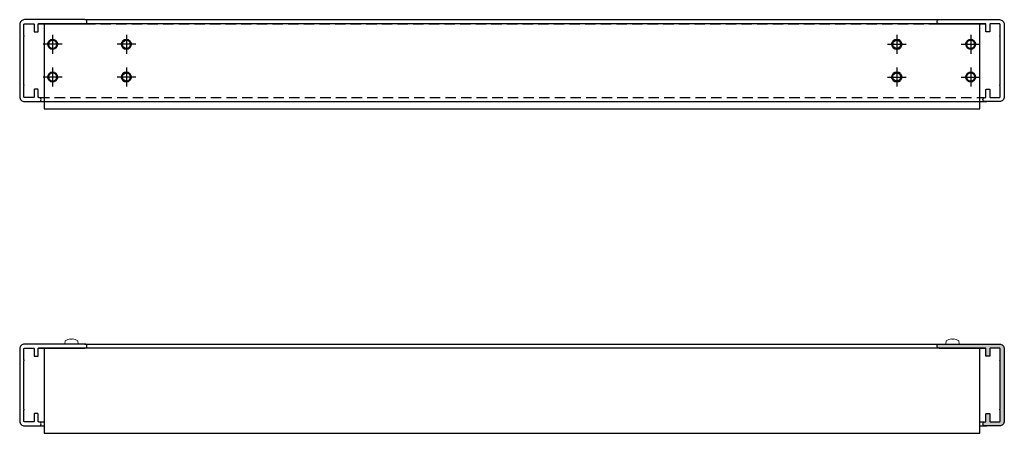
# Model space of a CAD drawing. Units: millimetres. Extents: x -1116 to 277, y -351 to 1476.
# Drawn here: x -1008 to -408, y -351 to -99 of the extents above; entities that cross this region are included whole.
import ezdxf

# ---------------------------------------------------------------- set-up
doc = ezdxf.new("R2010")
doc.units = ezdxf.units.MM
doc.linetypes.add('HIDDEN', pattern=[9.525, 6.35, -3.175])
for name, color, linetype, lineweight in [('AM_0', 7, 'Continuous', 50), ('AM_7', 4, 'Continuous', 25), ('DIM', 1, 'Continuous', 15), ('Skrue', 3, 'Continuous', 13)]:
    doc.layers.add(name, color=color, linetype=linetype, lineweight=lineweight)
doc.layers.add('SYN', color=2, linetype='Continuous')

# ---------------------------------------------------------------- blocks, each defined once
blk = doc.blocks.new('ramme')
at = {"layer": 'DIM'}
h = blk.add_hatch(color=256, dxfattribs=at)
h.dxf.hatch_style = 1
edge = h.paths.add_edge_path(flags=17)
edge.add_line((-39.75, -2.5), (-11.5, -2.5))
edge.add_arc((-11.5, -2.75), 0.25, 0, 90, ccw=False)
edge.add_line((-11.25, -2.75), (-11.25, -7.25))
edge.add_arc((-11, -7.25), 0.25, 180, 270)
edge.add_line((-11, -7.5), (-9, -7.5))
edge.add_arc((-9, -7.25), 0.25, -90, 0)
edge.add_line((-8.75, -7.25), (-8.75, -2.75))
edge.add_arc((-8.5, -2.75), 0.25, 90, 180, ccw=False)
edge.add_line((-8.5, -2.5), (-3, -2.5))
edge.add_arc((-3, -3), 0.5, 0, 90, ccw=False)
edge.add_line((-2.5, -3), (-2.5, -9.54))
edge.add_arc((-2.7, -9.54), 0.2, -66.42182, 0, ccw=False)
edge.add_arc((-2.5, -10), 0.3, 113.57818, 246.42182)
edge.add_arc((-2.7, -10.46), 0.2, 0, 66.42182, ccw=False)
edge.add_line((-2.5, -10.46), (-2.5, -39.54))
edge.add_arc((-2.7, -39.54), 0.2, -66.42182, 0, ccw=False)
edge.add_arc((-2.5, -40), 0.3, 113.57818, 246.42182)
edge.add_arc((-2.7, -40.46), 0.2, 0, 66.42182, ccw=False)
edge.add_line((-2.5, -40.46), (-2.5, -47))
edge.add_arc((-3, -47), 0.5, -90, 0, ccw=False)
edge.add_line((-3, -47.5), (-8.5, -47.5))
edge.add_arc((-8.5, -47.25), 0.25, -180, -90, ccw=False)
edge.add_line((-8.75, -47.25), (-8.75, -42.75))
edge.add_arc((-9, -42.75), 0.25, 0, 90)
edge.add_line((-9, -42.5), (-11, -42.5))
edge.add_arc((-11, -42.75), 0.25, 90, 180)
edge.add_line((-11.25, -42.75), (-11.25, -47.25))
edge.add_arc((-11.5, -47.25), 0.25, -90, 0, ccw=False)
edge.add_line((-11.5, -47.5), (-11.75, -47.5))
edge.add_arc((-11.75, -48.75), 1.25, 90, 270)
edge.add_line((-11.75, -50), (-3, -50))
edge.add_arc((-3, -47), 3, -90, 0)
edge.add_line((0, -47), (0, -3))
edge.add_arc((-3, -3), 3, 0, 90)
edge.add_line((-3, 0), (-39.75, 0))
edge.add_arc((-39.75, -1.25), 1.25, 90, 270)
h.paths.add_polyline_path([(-39.75, -2.5), (-11.5, -2.5)], flags=0)
edge = h.paths.add_edge_path(flags=17)
edge.add_line((-11.5, -2.5), (-39.75, -2.5))
edge.add_arc((-39.75, -1.25), 1.25, 90, 270)
edge.add_line((-39.75, 0), (-3, 0))
edge.add_arc((-3, -3), 3, 0, 90)
edge.add_line((0, -3), (0, -47))
edge.add_arc((-3, -47), 3, -90, 0)
edge.add_line((-3, -50), (-11.75, -50))
edge.add_arc((-11.75, -48.75), 1.25, 90, 270)
edge.add_line((-11.75, -47.5), (-11.5, -47.5))
edge.add_arc((-11.5, -47.25), 0.25, -90, 0)
edge.add_line((-11.25, -47.25), (-11.25, -42.75))
edge.add_arc((-11, -42.75), 0.25, 90, 180)
edge.add_line((-11, -42.5), (-9, -42.5))
edge.add_arc((-9, -42.75), 0.25, 0, 90)
edge.add_line((-8.75, -42.75), (-8.75, -47.25))
edge.add_arc((-8.5, -47.25), 0.25, 180, 270)
edge.add_line((-8.5, -47.5), (-3, -47.5))
edge.add_arc((-3, -47), 0.5, -90, 0)
edge.add_line((-2.5, -47), (-2.5, -40.46))
edge.add_arc((-2.7, -40.46), 0.2, 0, 66.42182)
edge.add_arc((-2.5, -40), 0.3, 113.57818, 246.42182)
edge.add_arc((-2.7, -39.54), 0.2, -66.42182, 0)
edge.add_line((-2.5, -39.54), (-2.5, -10.46))
edge.add_arc((-2.7, -10.46), 0.2, 0, 66.42182)
edge.add_arc((-2.5, -10), 0.3, 113.57818, 246.42182)
edge.add_arc((-2.7, -9.54), 0.2, -66.42182, 0)
edge.add_line((-2.5, -9.54), (-2.5, -3))
edge.add_arc((-3, -3), 0.5, 0, 90)
edge.add_line((-3, -2.5), (-8.5, -2.5))
edge.add_arc((-8.5, -2.75), 0.25, 90, 180)
edge.add_line((-8.75, -2.75), (-8.75, -7.25))
edge.add_arc((-9, -7.25), 0.25, -90, 0)
edge.add_line((-9, -7.5), (-11, -7.5))
edge.add_arc((-11, -7.25), 0.25, 180, 270)
edge.add_line((-11.25, -7.25), (-11.25, -2.75))
edge.add_arc((-11.5, -2.75), 0.25, 0, 90)
at = {"layer": 'SYN'}
blk.add_lwpolyline([(-39.75, -2.5), (-11.5, -2.5), (-39.75, -2.5, -1), (-39.75, 0), (-3, 0, -0.414214), (0, -3), (0, -47, -0.414214), (-3, -50), (-11.75, -50, -1), (-11.75, -47.5), (-11.5, -47.5, 0.414214), (-11.25, -47.25), (-11.25, -42.75, -0.414214), (-11, -42.5), (-9, -42.5, -0.414214), (-8.75, -42.75), (-8.75, -47.25, 0.414214), (-8.5, -47.5), (-3, -47.5, 0.414214), (-2.5, -47), (-2.5, -40.46, 0.298217), (-2.62, -40.27, -0.654654), (-2.62, -39.73, 0.298217), (-2.5, -39.54), (-2.5, -10.46, 0.298217), (-2.62, -10.27, -0.654654), (-2.62, -9.73, 0.298217), (-2.5, -9.54), (-2.5, -3, 0.414214), (-3, -2.5), (-8.5, -2.5, 0.414214), (-8.75, -2.75), (-8.75, -7.25, -0.414214), (-9, -7.5), (-11, -7.5, -0.414214), (-11.25, -7.25), (-11.25, -2.75, 0.414214), (-11.5, -2.5)], format="xyb", dxfattribs=at)
blk = doc.blocks.new('*U62')
at = {"layer": 'AM_0'}
blk.add_circle((-942.9, -113.55), 2.75, dxfattribs=at)
at = {"layer": 'AM_7'}
for p, q in [((-942.9, -107.8), (-942.9, -119.3)), ((-937.15, -113.55), (-948.65, -113.55))]:
    blk.add_line(p, q, dxfattribs=at)
blk = doc.blocks.new('*U63')
at = {"layer": 'AM_0'}
blk.add_circle((-942.9, -133.55), 2.75, dxfattribs=at)
at = {"layer": 'AM_7'}
for p, q in [((-942.9, -127.8), (-942.9, -139.3)), ((-937.15, -133.55), (-948.65, -133.55))]:
    blk.add_line(p, q, dxfattribs=at)
blk = doc.blocks.new('*U64')
at = {"layer": 'AM_0'}
blk.add_circle((-987.9, -133.55), 2.75, dxfattribs=at)
at = {"layer": 'AM_7'}
for p, q in [((-987.9, -127.8), (-987.9, -139.3)), ((-982.15, -133.55), (-993.65, -133.55))]:
    blk.add_line(p, q, dxfattribs=at)
blk = doc.blocks.new('*U65')
at = {"layer": 'AM_0'}
blk.add_circle((-987.9, -113.55), 2.75, dxfattribs=at)
at = {"layer": 'AM_7'}
for p, q in [((-987.9, -107.8), (-987.9, -119.3)), ((-982.15, -113.55), (-993.65, -113.55))]:
    blk.add_line(p, q, dxfattribs=at)
blk = doc.blocks.new('*U66')
at = {"layer": 'AM_0', "extrusion": (0, 0, -1)}
blk.add_circle((473.47, -113.55), 2.75, dxfattribs=at)
at = {"layer": 'AM_7'}
for p, q in [((-473.47, -107.8), (-473.47, -119.3)), ((-479.22, -113.55), (-467.72, -113.55))]:
    blk.add_line(p, q, dxfattribs=at)
blk = doc.blocks.new('*U67')
at = {"layer": 'AM_0', "extrusion": (0, 0, -1)}
blk.add_circle((473.47, -133.55), 2.75, dxfattribs=at)
at = {"layer": 'AM_7'}
for p, q in [((-473.47, -127.8), (-473.47, -139.3)), ((-479.22, -133.55), (-467.72, -133.55))]:
    blk.add_line(p, q, dxfattribs=at)
blk = doc.blocks.new('*U68')
at = {"layer": 'AM_0', "extrusion": (0, 0, -1)}
blk.add_circle((428.47, -133.55), 2.75, dxfattribs=at)
at = {"layer": 'AM_7'}
for p, q in [((-428.47, -127.8), (-428.47, -139.3)), ((-434.22, -133.55), (-422.72, -133.55))]:
    blk.add_line(p, q, dxfattribs=at)
blk = doc.blocks.new('*U69')
at = {"layer": 'AM_0', "extrusion": (0, 0, -1)}
blk.add_circle((428.47, -113.55), 2.75, dxfattribs=at)
at = {"layer": 'AM_7'}
for p, q in [((-428.47, -107.8), (-428.47, -119.3)), ((-434.22, -113.55), (-422.72, -113.55))]:
    blk.add_line(p, q, dxfattribs=at)
blk = doc.blocks.new('ø4.2x25')
at = {"layer": 'Skrue'}
for p, q in [((-3.08, 0.51), (-2.94, 0.51)), ((-2.94, -0.51), (-2.94, 0.51)), ((0, 4), (-1.85, 3.84)), ((0, 4), (0, 2.1)), ((0, -2.1), (0, 2.1)), ((-3.08, -0.51), (-2.94, -0.51)), ((0, -4), (-1.85, -3.84)), ((0, -2.1), (0, -4))]:
    blk.add_line(p, q, dxfattribs=at)
for start, end in [(143.80437, 175.45565), (184.54435, 216.19563)]:
    blk.add_arc((3.4, 0), 6.5, start, end, dxfattribs=at)

msp = doc.modelspace()

# ---------------------------------------------------------------- hatches: boundary and pattern name
at = {"layer": 'DIM'}
h = msp.add_hatch(color=256, dxfattribs=at)
h.dxf.hatch_style = 1
h.paths.add_polyline_path([(-410.97, -296.45), (-447.72, -296.45, 1), (-447.72, -298.95), (-422.97, -298.95), (-419.47, -298.95, -0.414214), (-419.22, -299.2), (-419.22, -303.7, 0.414214), (-418.97, -303.95), (-416.97, -303.95, 0.414214), (-416.72, -303.7), (-416.72, -299.2, -0.414214), (-416.47, -298.95), (-410.97, -298.95, -0.414214), (-410.47, -299.45), (-410.47, -306, -0.298217), (-410.59, -306.18, 0.654654), (-410.59, -306.73, -0.298217), (-410.47, -306.91), (-410.47, -336, -0.298217), (-410.59, -336.18, 0.654654), (-410.59, -336.73, -0.298217), (-410.47, -336.91), (-410.47, -343.45, -0.414214), (-410.97, -343.95), (-416.47, -343.95, -0.414214), (-416.72, -343.7), (-416.72, -339.2, 0.414214), (-416.97, -338.95), (-418.97, -338.95, 0.414214), (-419.22, -339.2), (-419.22, -343.7, -0.414214), (-419.47, -343.95), (-419.72, -343.95, 1), (-419.72, -346.45), (-410.97, -346.45, 0.414214), (-407.97, -343.45), (-407.97, -299.45, 0.414214)])

# ---------------------------------------------------------------- linework, layer by layer
at = {"layer": 'SYN', "color": 30}
for p, q in [((-422.97, -101.05), (-992.97, -101.05)), ((-992.97, -101.05), (-992.97, -153.05)), ((-422.97, -153.05), (-422.97, -101.05)), ((-992.97, -153.05), (-422.97, -153.05)), ((-422.97, -298.95), (-992.97, -298.95)), ((-992.97, -298.95), (-992.97, -350.95)), ((-422.97, -350.95), (-422.97, -298.95)), ((-992.97, -350.95), (-422.97, -350.95))]:
    msp.add_line(p, q, dxfattribs=at)
at = {"layer": 'SYN'}
for p, q in [((-968.22, -98.55), (-441.74, -98.55)), ((-996.22, -148.55), (-418.71, -148.55)), ((-968.22, -296.45), (-441.74, -296.45)), ((-996.22, -346.45), (-992.97, -346.45)), ((-422.97, -346.45), (-418.71, -346.45))]:
    msp.add_line(p, q, dxfattribs=at)
at = {"layer": 'SYN', "linetype": 'HIDDEN'}
for p, q in [((-968.22, -101.05), (-442.1, -101.05)), ((-996.22, -146.05), (-420.16, -146.05)), ((-996.22, -343.95), (-992.97, -343.95)), ((-422.97, -343.95), (-420.16, -343.95))]:
    msp.add_line(p, q, dxfattribs=at)
at = {"layer": 'SYN', "color": 5}
for p, q in [((-991.97, -153.05), (-423.97, -153.05)), ((-991.97, -350.95), (-423.97, -350.95))]:
    msp.add_line(p, q, dxfattribs=at)

# ---------------------------------------------------------------- block references
at = {"layer": 'AM_0'}
for name in ['*U65', '*U62', '*U66', '*U69', '*U64', '*U63', '*U67', '*U68']:
    msp.add_blockref(name, (0, 0), dxfattribs=at)
at = {"layer": 'DIM', "xscale": -1}
for p in [(-1007.97, -98.55), (-1007.97, -296.45)]:
    msp.add_blockref('ramme', p, dxfattribs=at)
at = {"layer": 'DIM'}
for p in [(-407.97, -98.55), (-407.97, -296.45)]:
    msp.add_blockref('ramme', p, dxfattribs=at)
at = {"layer": 'Skrue', "rotation": 270}
msp.add_blockref('ø4.2x25', (-976.43, -296.45), dxfattribs=at)
at = {"layer": 'Skrue', "xscale": -1, "rotation": 90}
msp.add_blockref('ø4.2x25', (-439.51, -296.45), dxfattribs=at)

doc.saveas('drawing.dxf')
